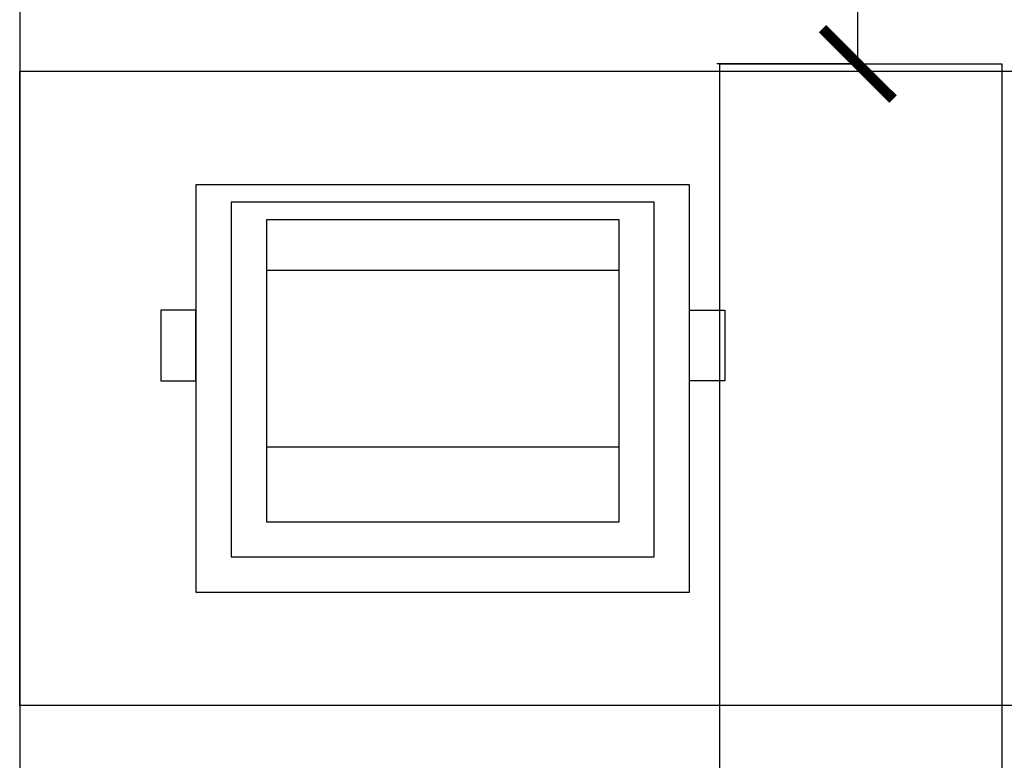
# Model space of a CAD drawing. Units: millimetres. Extents: x 1444 to 1516, y 595 to 888.
# Drawn here: x 1458 to 1458, y 869 to 869 of the extents above; entities that cross this region are included whole.
import ezdxf

# ---------------------------------------------------------------- set-up
doc = ezdxf.new("R2010")
doc.units = ezdxf.units.MM
doc.layers.add('BLA_R$0$air-PROGETTO', color=1, linetype='Continuous')

# ---------------------------------------------------------------- blocks, each defined once
blk = doc.blocks.new('BLA_R$0$_ArchTick')
at = {"color": 0, "linetype": 'ByBlock', "const_width": 0.15}
blk.add_lwpolyline([(-0.5, -0.5), (0.5, 0.5)], dxfattribs=at)

msp = doc.modelspace()

# ---------------------------------------------------------------- linework, layer by layer
at = {"color": 253}
msp.add_lwpolyline([(1457.622558658826, 868.4462015246698), (1457.622558658826, 868.6587015246697), (1457.647558658826, 868.6587015246697), (1457.647558658826, 868.4462015246698), (1457.622558658826, 868.4462015246698)], dxfattribs=at)
at = {"layer": 'BLA_R$0$air-PROGETTO', "color": 253}
for p, q in [((1457.634801961396, 868.6587015246697, 0.4222946739860514), (1457.634801961396, 868.7075021066754, 0.4222946739860514)), ((1457.560512042977, 868.6665249288843), (1457.560512042977, 868.1884123074509)), ((1457.635058658826, 868.6587015246697, 0.4222946739860514), (1457.622301961396, 868.6587015246697, 0.4222946739860514))]:
    msp.add_line(p, q, dxfattribs=at)
for points in [[(1457.716762042977, 868.6018043108501), (1457.560512042977, 868.6018043108503), (1457.560512042977, 868.6580543108502), (1457.716762042977, 868.6580543108502)], [(1457.576137042977, 868.6118608205471), (1457.619887042977, 868.6118608205471), (1457.619887042977, 868.6479978011533), (1457.576137042977, 868.6479978011533)], [(1457.579262042977, 868.6149858205471), (1457.616762042977, 868.6149858205471), (1457.616762042977, 868.6464353011532), (1457.579262042977, 868.6464353011532)], [(1457.582387042977, 868.6181108205473), (1457.613637042977, 868.6181108205473), (1457.613637042977, 868.6448728011534), (1457.582387042977, 868.6448728011534)], [(1457.582387042977, 868.6247597817595), (1457.613637042977, 868.6247597817595), (1457.613637042977, 868.6403847817595), (1457.582387042977, 868.6403847817595)], [(1457.573012042977, 868.6306108205471), (1457.576137042977, 868.6306108205471), (1457.576137042977, 868.6368608205472), (1457.573012042977, 868.6368608205472)], [(1457.623012042977, 868.6306108205471), (1457.619887042977, 868.6306108205471), (1457.619887042977, 868.6368608205472), (1457.623012042977, 868.6368608205472)]]:
    msp.add_lwpolyline(points, close=True, dxfattribs=at)

# ---------------------------------------------------------------- block references
at = {"layer": 'BLA_R$0$air-PROGETTO', "color": 253, "xscale": 0.006250000000022737, "yscale": 0.006250000000022737, "zscale": 0.006249999999999978, "rotation": 270}
msp.add_blockref('BLA_R$0$_ArchTick', (1457.634801961396, 868.6587015246697, 0.4222946739860514), dxfattribs=at)

doc.saveas('drawing.dxf')
